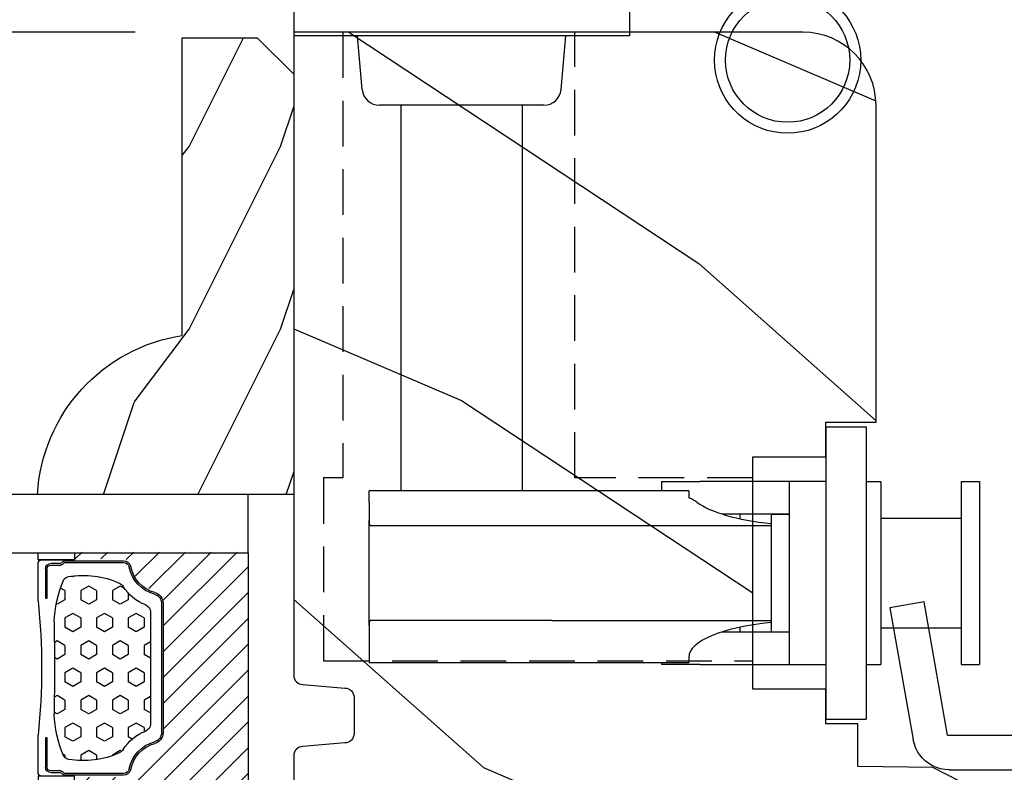
# Model space of a CAD drawing. Units: millimetres. Extents: x 986 to 31025, y -2147 to 1288.
# Drawn here: x 8747 to 8801, y -1815 to -1774 of the extents above; entities that cross this region are included whole.
import ezdxf

# ---------------------------------------------------------------- set-up
doc = ezdxf.new("R2010")
doc.units = ezdxf.units.MM
doc.header["$MEASUREMENT"] = 0
doc.header["$PDMODE"] = 3
doc.linetypes.add('HIDDEN', pattern=[0.375, 0.25, -0.125])
for name, color, linetype in [('Dimensions-Cotes', 7, 'Continuous'), ('Glass stop Colonial-Pareclose Coloniale', 5, 'Continuous'), ('Text French-Texte Français', 7, 'Continuous')]:
    doc.layers.add(name, color=color, linetype=linetype)
doc.styles.add('Century-10', font='GOTHIC.TTF', dxfattribs={"height": 10})
doc.linetypes.add('Amzigzag', pattern='A,0.0001,[136,genltshp.shx,S=0.04,R=0,X=0,Y=0],-11', length=11.0001)
doc.dimstyles.new('1-1', dxfattribs={"dimtxt": 10, "dimasz": 10, "dimexe": 10, "dimexo": 10, "dimgap": 10, "dimtad": 0, "dimtih": 1, "dimtoh": 1, "dimdec": 1, "dimzin": 0, "dimdsep": 46, "dimtxsty": 'Century-10', "dimcen": 0, "dimadec": 1, "dimazin": 0, "dimtfac": 1, "dimtdec": 1, "dimtofl": 0, "dimtmove": 0, "dimatfit": 3, "dimfxl": 0, "dimtolj": 1, "dimtzin": 0, "dimarcsym": 0})

# ---------------------------------------------------------------- blocks, each defined once
blk = doc.blocks.new('*D237')
at = {"layer": 'Defpoints', "color": 0, "transparency": 16777216}
for p in [(8374.065866931911, -1796.147100397112), (8831.06584485227, -1796.147100397113), (8831.06584485227, -1966.115088549669)]:
    blk.add_point(p, dxfattribs=at)
at = {"layer": 'Text French-Texte Français', "color": 0, "lineweight": -2, "transparency": 16777216}
for p, q in [((8374.065866931911, -1806.147100397112), (8374.065866931911, -1976.115088549669)), ((8831.06584485227, -1806.147100397113), (8831.06584485227, -1976.115088549669)), ((8384.065866931911, -1966.115088549669), (8490.418941878186, -1966.115088549669)), ((8821.06584485227, -1966.115088549669), (8700.072238955003, -1966.115088549669))]:
    blk.add_line(p, q, dxfattribs=at)
at = {"layer": 'Text French-Texte Français', "color": 0, "transparency": 16777216}
for points in [[(8384.065866931911, -1964.448421883003), (8384.065866931911, -1967.781755216336), (8374.065866931911, -1966.115088549669)], [(8821.06584485227, -1964.448421883003), (8821.06584485227, -1967.781755216336), (8831.06584485227, -1966.115088549669)]]:
    blk.add_solid(points, dxfattribs=at)
at = {"layer": 'Text French-Texte Français', "color": 0, "transparency": 16777216, "insert": (8595.245590416594, -1966.115088549669), "char_height": 10, "attachment_point": 5, "style": 'Century-10'}
blk.add_mtext('\\A1;LARGEUR EXTÉRIEURE CADRE', dxfattribs=at)
blk = doc.blocks.new('*D229')
at = {"layer": 'Defpoints', "color": 0, "transparency": 16777216}
for p in [(8831.065844852272, -1796.147100397112), (8748.373032730044, -1820.905559306578), (8748.373032730044, -1924.100068746005)]:
    blk.add_point(p, dxfattribs=at)
at = {"layer": 'Dimensions-Cotes', "color": 0, "lineweight": -2, "transparency": 16777216}
for p, q in [((8831.065844852272, -1806.147100397112), (8831.065844852272, -1934.100068746005)), ((8748.373032730044, -1830.905559306578), (8748.373032730044, -1934.100068746005)), ((8738.373032730044, -1924.100068746005), (8728.373032730044, -1924.100068746005)), ((8841.065844852272, -1924.100068746005), (8851.065844852272, -1924.100068746005))]:
    blk.add_line(p, q, dxfattribs=at)
at = {"layer": 'Dimensions-Cotes', "color": 0, "transparency": 16777216}
for points in [[(8738.373032730044, -1922.433402079338), (8738.373032730044, -1925.766735412672), (8748.373032730044, -1924.100068746005)], [(8841.065844852272, -1922.433402079338), (8841.065844852272, -1925.766735412672), (8831.065844852272, -1924.100068746005)]]:
    blk.add_solid(points, dxfattribs=at)
at = {"layer": 'Dimensions-Cotes', "color": 0, "transparency": 16777216, "insert": (8786.300937052518, -1924.100068746005), "char_height": 10, "attachment_point": 5, "style": 'Century-10'}
blk.add_mtext('\\A1;82.7\\P [3 1/4"]', dxfattribs=at)
blk = doc.blocks.new('*D241')
at = {"layer": 'Defpoints', "color": 0, "transparency": 16777216}
for p in [(8763.688969358707, -1774.478610147497), (8674.318450972018, -1833.479972729496), (8753.61987489434, -1833.479972729496)]:
    blk.add_point(p, dxfattribs=at)
at = {"layer": 'Dimensions-Cotes', "color": 0, "lineweight": -2, "transparency": 16777216}
for p, q in [((8753.688969358707, -1774.478610147497), (8664.318450972018, -1774.478610147497)), ((8674.318450972018, -1784.478610147497), (8674.318450972018, -1787.622849834745)), ((8674.318450972018, -1823.479972729496), (8674.318450972018, -1820.580021826587)), ((8743.61987489434, -1833.479972729496), (8664.318450972018, -1833.479972729496))]:
    blk.add_line(p, q, dxfattribs=at)
at = {"layer": 'Dimensions-Cotes', "color": 0, "transparency": 16777216}
for points in [[(8672.651784305352, -1784.478610147497), (8675.985117638684, -1784.478610147497), (8674.318450972018, -1774.478610147497)], [(8672.651784305352, -1823.479972729496), (8675.985117638684, -1823.479972729496), (8674.318450972018, -1833.479972729496)]]:
    blk.add_solid(points, dxfattribs=at)
at = {"layer": 'Dimensions-Cotes', "color": 0, "transparency": 16777216, "insert": (8674.318450972016, -1804.101435830667), "char_height": 10, "attachment_point": 5, "style": 'Century-10'}
blk.add_mtext('\\A1;59.0 [2 5/16"]', dxfattribs=at)
blk = doc.blocks.new('D-086')
h = blk.add_hatch()
h.set_pattern_fill('WOOD1', color=1, scale=10, style=0, pattern_type=2)
h.set_pattern_definition([(216.8699, (-335.2538867572126, -33.64992441792981), (29.99999917824452, 20.00000123263317), [5, -45]), (206.5651, (-329.2538867572126, -36.64992441792981), (-9.999991579409075, -10.00001309396381), [11.18034, -11.18034]), (198.4349, (-329.2538867572126, -41.64992441792981), (-20.00000434592961, -9.999984032227081), [6.32456, -25.29822])])
edge = h.paths.add_edge_path()
edge.add_line((-23.00000000000006, 0), (0, 0))
edge.add_line((0, 0), (0, 14.02984241998706))
edge.add_arc((0.5386931613429997, 4.701431212199643), 9.34395237485999, 93.30502196043827, 171.3918283291595)
edge.add_line((-8.699999999999818, 6.099999999999909), (-25, 6.099999999999909))
edge.add_line((-25, 6.099999999999909), (-25.00000000000006, 2))
edge.add_line((-25.00000000000006, 2), (-23.00000000000006, 0))
at = {"color": 4}
blk.add_lwpolyline([(-23.00000000000006, 0), (0, 0), (0, 14.02984241998706, 0.3545448909899596), (-8.699999999999818, 6.099999999999909), (-25, 6.099999999999909), (-25.00000000000006, 2)], format="xyb", close=True, dxfattribs=at)
blk = doc.blocks.new('BB-116-mp')
h = blk.add_hatch()
h.set_pattern_fill('WOOD1', color=1, scale=30, angle=120, pattern_type=2)
h.set_pattern_definition([(336.8699, (-31.98076211353327, -4.607695154587418), (-96.96152619690803, 47.94228235666633), [15, -135]), (326.5651, (-33.18653347947293, 15.48076211353327), (40.98078350176265, -10.98072059525047), [33.54102, -33.54102]), (318.4349, (-20.19615242270629, 22.98076211353327), (55.98072714693662, -36.96155946978202), [18.97367999999999, -75.89465999999996])])
edge = h.paths.add_edge_path()
edge.add_line((30.87687549357361, -25.15000000000146), (29.13083836971236, -25.15000000000146))
edge.add_line((29.13083836971236, -25.15000000000146), (29.13083836971236, -23.25))
edge.add_line((29.13083836971236, -23.25), (25.13083836971236, -23.25))
edge.add_line((25.13083836971236, -23.25), (25.13083836971236, -10.55000000000291))
edge.add_line((25.13083836971236, -10.55000000000291), (29.13083836971236, -10.55000000000291))
edge.add_line((29.13083836971236, -10.55000000000291), (29.13083836971236, -8.650000000001455))
edge.add_line((29.13083836971236, -8.650000000001455), (31.87687549357361, -8.650000000005093))
edge.add_line((31.87687549357361, -8.650000000005093), (31.87687549357361, 8.700000000000728))
edge.add_arc((27.87687549358088, 8.700000000004366), 3.999999999992724, 0, 90.00000000015633)
edge.add_line((27.87687549357361, 12.69999999999709), (0, 12.70000000000073))
edge.add_line((0, 12.70000000000073), (0, -22.5))
edge.add_arc((0.5, -22.50000000000364), 0.5, 180, 270.0000000004169)
edge.add_line((0.5, -23.00000000000364), (2.80000000000291, -23.19999999999709))
edge.add_arc((2.799999999999272, -23.69999999999709), 0.5, 0, 89.99999999958311, ccw=False)
edge.add_line((3.30000000000291, -23.69999999999709), (3.30000000000291, -25.69999999999709))
edge.add_arc((2.800000000001091, -25.69999999999709), 0.500000000001819, -80.06051854313063, 0, ccw=False)
edge.add_line((2.886303939969366, -26.19249530956586), (0.4136960600335442, -26.40750469043996))
edge.add_arc((0.5, -26.90000000000509), 0.4999999999973858, 99.93948145673603, 180.0000000004169)
edge.add_line((1.818989403545856e-12, -26.90000000000873), (0, -33.30000000000291))
edge.add_line((0, -33.30000000000291), (37.98680503768992, -33.30000000000291))
edge.add_line((37.98680503768992, -33.30000000000291), (37.98680503768992, -28.57346360074735))
edge.add_arc((36.98680503768082, -28.57346360074735), 1.000000000009095, 0, 89.59807009653944)
edge.add_line((36.99381998032368, -27.57348820575135), (30.87687549357361, -27.49864887779404))
edge.add_line((30.87687549357361, -27.49864887779404), (30.87687549357361, -25.15000000000146))
at = {"color": 4}
blk.add_line((30.87687549357361, -27.49864887779404), (30.87687549357361, -25.15000000000146), dxfattribs=at)
blk.add_lwpolyline([(30.87687549357361, -25.15000000000146), (29.13083836971236, -25.15000000000146), (29.13083836971236, -23.25), (25.13083836971236, -23.25), (25.13083836971236, -10.55000000000291), (29.13083836971236, -10.55000000000291), (29.13083836971236, -8.650000000001455), (31.87687549357361, -8.650000000001455), (31.87687549357361, 8.700000000000728, 0.414213562373095), (27.87687549357361, 12.70000000000073), (0, 12.70000000000073), (0, -22.5, 0.414213562373095), (0.5, -23), (2.80000000000291, -23.19999999999709, -0.4142135623730951), (3.30000000000291, -23.69999999999709), (3.30000000000291, -25.69999999999709, -0.4142135623730955), (2.80000000000291, -26.19999999999709), (0.5, -26.40000000000873, 0.414213562373095), (0, -26.90000000000873), (0, -33.30000000000291), (37.98680503768992, -33.30000000000291), (37.98680503768992, -29.08565371011719), (34.98677189025148, -27.5489324605478), (30.87687549357361, -27.49864887779404)], format="xyb", close=True, dxfattribs=at)
at = {"color": 4, "linetype": 'HIDDEN', "ltscale": 10}
blk.add_lwpolyline([(15.38083836971236, 12.70000000000073), (2.680838369713456, 12.70000000000073), (2.680838369713456, -11.70000000000073), (1.630838369712365, -11.70000000000073), (1.630838369712365, -21.70000000000073), (25.13083836971236, -21.70000000000073), (25.13083836971236, -11.70000000000073), (25.13083836971236, -11.70000000000073), (15.38083836971236, -11.70000000000073)], close=True, dxfattribs=at)
blk = doc.blocks.new('CF-026')
at = {"color": 30}
blk.add_lwpolyline([(-0.75, 9.329058411377872), (-1.96032641537613, 8.888535622435, -0.810152513298261), (-2.183954090198768, 9.246769351126403), (-0.75, 10.62905841137783), (-0.75, 11.32905841137787), (-1.96032641537613, 10.888535622435, -0.810152513298261), (-2.183954090198768, 11.2467693511264), (-0.75, 12.62905841137783), (-0.4054180495945729, 12.6290584113776, 0.5114803270429501), (0.4054180495950277, 12.62905841137783), (0.75, 12.62905841137783), (2.183954090198768, 11.2467693511264, -0.810152513298261), (1.96032641537613, 10.888535622435), (0.75, 11.32905841137787), (0.75, 10.62905841137783), (2.183954090198768, 9.246769351126403, -0.810152513298261), (1.96032641537613, 8.888535622435), (0.75, 9.329058411377872), (0.75, 7.929058411377781, -10.57207788183704), (-0.75, 7.929058411377781)], format="xyb", close=True, dxfattribs=at)
blk.add_circle((0, 4.000000000002245), 3.4, dxfattribs=at)
blk = doc.blocks.new('Q-085-1')
at = {"color": 3}
for p, q in [((-9.19320131468669, 7.391698868273693), (-8.86326977712065, 9.262833598997105)), ((-8.86326977712065, 9.262833598997105), (-1.652703644674034, 7.991416243668851)), ((-1.900000000006855, 6.105710700762017), (-9.19320131468669, 7.391698868273693)), ((-1.900000000006855, 6.105710700762017), (-1.900000000004354, 1.89999999999884)), ((-6.480149750132114e-12, 6.021800737645435), (-4.149569576838985e-12, 2)), ((-19.30000000000109, 1.899999999988523), (-1.080024958355352e-12, 1.899999999999977)), ((-19.30000000000109, 1.899999999988523), (-19.29999999999995, -1.148237060988322e-11)), ((-1.080024958355352e-12, 1.899999999999977), (0, 0)), ((-19.29999999999995, -1.148237060988322e-11), (0, 0))]:
    blk.add_line(p, q, dxfattribs=at)
for centre, radius, start, end in [((-2.000000000006708, 6.021800737644213), 2.000000000000584, 64.58096924532057, 80.0000000000378), ((-2.00000000000648, 6.021800737644213), 1.999999999999998, 0, 53.72672272650292), ((-2.000000000006139, 1.999999999998835), 2.000000000002033, 357.1340160174396, 0)]:
    blk.add_arc(centre, radius, start, end, dxfattribs=at)
blk.add_open_spline([(-0.8167255403571971, 7.63420935618413), (-0.8710116469771947, 7.674047498165379), (-0.9315048441852696, 7.713771339755084), (-1.045290393372966, 7.780430765482578), (-1.098609808291883, 7.807788948770451), (-1.14152969611132, 7.828186282684356)], degree=3, knots=[0.08354674169410428, 0.08354674169410428, 0.08354674169410428, 0.08354674169410428, 0.1037473680101958, 0.1037473680101958, 0.1234968343900172, 0.1234968343900172, 0.1234968343900172, 0.1234968343900172], dxfattribs=at)
blk = doc.blocks.new('Q-084-d')
at = {"color": 3}
for p, q in [((-5.000000000000909, -6.184563972055912e-11), (5.000000000000909, 6.184563972055912e-11)), ((5.000000000015461, -0.9999999999381544), (5.000000000000909, 6.184563972055912e-11)), ((-4.999999999988177, -1.000000000058208), (-5.000000000000909, -6.184563972055912e-11)), ((-4.999999999988177, -1.000000000058208), (5.000000000015461, -0.9999999999381544)), ((-2.999999999933607, -5.400000000037835), (-2.999999999986358, -1.00000000003638)), ((3.000000000068212, -5.399999999965075), (3.000000000013642, -0.9999999999636202)), ((-4.999999999931788, -5.400000000063301), (5.000000000066393, -5.399999999935972)), ((-4.999999999922693, -6.200000000000728), (-4.999999999931788, -5.400000000063301)), ((5.000000000077307, -6.200000000000728), (5.000000000066393, -5.399999999935972)), ((-7.999999999893589, -6.200000000000728), (8.000000000104592, -6.200000000000728)), ((-7.999999999893589, -8.399999999997817), (-7.999999999893589, -6.200000000000728)), ((8.000000000104592, -8.399999999997817), (8.000000000104592, -6.200000000000728)), ((-7.999999999893589, -8.399999999997817), (8.000000000104592, -8.399999999997817)), ((-4.999999999895408, -8.400000000059663), (-4.999999999869942, -10.4000000000633)), ((5.000000000128239, -10.39999999993961), (5.000000000106411, -8.39999999993961)), ((5.000000000128239, -10.39999999993961), (-4.999999999869942, -10.4000000000633)), ((-4.999999999871761, -10.4000000000633), (-4.999999999846295, -12.49380903146448)), ((-3.229999999847678, -12.49380903144629), (-3.229999999871325, -10.40000000004147)), ((-3.224999999859392, -11.40000000004147), (-3.224999999870306, -10.40000000004147)), ((3.225000000141335, -11.39999999996144), (3.225000000130422, -10.39999999996144)), ((3.230000000127802, -10.3999999999578), (3.230000000153268, -12.49380903136625)), ((5.000000000153705, -12.49380903134079), (5.000000000128239, -10.39999999993961)), ((-3.224999999859392, -11.40000000004147), (3.225000000141335, -11.39999999996144)), ((-2.599999999895772, -23.40000000000146), (-2.599999999895772, -11.4000000000342)), ((2.600000000104956, -23.39999999999782), (2.600000000103137, -11.39999999996871)), ((-4.999999999846295, -12.49380903146448), (-4.999999999809916, -15.30619096865848)), ((-3.22999999982585, -14.09862565913136), (-3.229999999847678, -12.49380903144629)), ((3.230000000153268, -12.49380903136625), (3.230000000173277, -14.09028711138671)), ((5.000000000188265, -15.30619096853479), (5.000000000153705, -12.49380903134079)), ((-3.229999999838583, -13.11906989322233), (-2.97306403948005, -13.11906989321869)), ((2.974855506560743, -13.11906989314593), (3.230000000160544, -13.1190698931423)), ((-4.99999999978445, -17.4000000000633), (-4.999999999809916, -15.30619096865848)), ((5.000000000188265, -15.30619096853479), (5.000000000213731, -17.39999999993961)), ((-4.499999999895408, -15.90000000000146), (-4.108493689963325, -15.90000000000146)), ((-4.499999999895408, -15.90000000000146), (-4.499999999895408, -33.40000000000146)), ((4.600000000101318, -15.89999999999782), (4.90000000010059, -15.89999999999782)), ((4.900000000104228, -33.39999999999782), (4.90000000010059, -15.89999999999782)), ((-4.99999999978445, -17.4000000000633), (-4.499999999897227, -17.40000000005602)), ((4.900000000104228, -17.39999999994325), (5.000000000213731, -17.39999999993961)), ((-2.599999999897591, -33.35012547011502), (-2.599999999895772, -23.40000000000146)), ((2.600000000104956, -23.39999999999782), (2.600000000104956, -33.34987437106611)), ((-3.866666666564015, -33.39999999999782), (-4.499999999895408, -33.40000000000146)), ((-3.866666666564015, -33.39999999999782), (-2.866507320047276, -33.39999999999782)), ((2.86794919253316, -33.40000000000146), (-2.866507320047276, -33.39999999999782)), ((2.86794919253316, -33.40000000000146), (4.600000000104956, -33.40000000000146)), ((4.600000000104956, -33.40000000000146), (4.900000000104228, -33.39999999999782))]:
    blk.add_line(p, q, dxfattribs=at)
for centre, major_axis, ratio, start_param, end_param in [((-4.599999999893953, -9.241671881522052), (4.25585492772958e-14, -6.666666666666375), 0.299999999999974, 0.3754236079810838, 1.241106878430123), ((4.600000000103137, -9.233333333333576), (4.255854927729584e-14, -6.666666666666381), 0.2999999999999741, 5.043400708469196, 6.283185307179622), ((-3.499999999897227, -18.54519570615594), (-2.127927463864792e-14, 3.33333333333319), 0.2999999999999741, 0.3754236079811064, 0.6541610356266734)]:
    blk.add_ellipse(centre, major_axis=major_axis, ratio=ratio, start_param=start_param, end_param=end_param, dxfattribs=at)
for points, knots in [([(-2.866507320047276, -33.39999999999782), (-2.823305767632519, -33.39999999999782), (-2.784771705034473, -33.39914718199725), (-2.649790640590254, -33.39150574860105), (-2.599999999895772, -33.37518390095283), (-2.599999999897591, -33.35012547011502)], [0.2017030889738361, 0.2017030889738361, 0.2017030889738361, 0.2017030889738361, 0.2263151793231565, 0.2263151793231565, 0.301678999283586, 0.301678999283586, 0.301678999283586, 0.301678999283586]), ([(2.600000000104956, -33.34987437106611), (2.600000000103137, -33.37499581895099), (2.649788986081148, -33.39138499065302), (2.785139072798302, -33.39912957765773), (2.824162358249851, -33.39999999999782), (2.86794919253316, -33.40000000000146)], [0.3043866970973658, 0.3043866970973658, 0.3043866970973658, 0.3043866970973658, 0.3797510407541784, 0.3797510407541784, 0.4046371916612811, 0.4046371916612811, 0.4046371916612811, 0.4046371916612811])]:
    blk.add_open_spline(points, degree=3, knots=knots, dxfattribs=at)
blk = doc.blocks.new('Q-225-avec-spindle-2.25')
at = {"color": 3}
for p, q in [((1.13686837721616e-12, 3.799999999999272), (0, 0)), ((18.38250000000096, 3.799999999993815), (18.38249999999994, -7.275957614183426e-12)), ((18.38249999999994, -7.275957614183426e-12), (0, 0)), ((3.747836573529412, -2.932797955611022), (3.49125000000231, -3.637978807091713e-12)), ((14.63466342647348, -2.93279795561466), (14.89125000000229, -7.275957614183426e-12)), ((13.68827846328611, -3.800000000006548), (4.694221536716213, -3.80000000000291))]:
    blk.add_line(p, q, dxfattribs=at)
blk.add_lwpolyline([(5.866250000001173, -24.87850000000435), (12.51625000000115, -24.87850000000435), (12.51625000000115, -3.800000000004729), (5.866250000001173, -3.800000000004729)], close=True, dxfattribs=at)
for centre, start, end in [((4.694221536716555, -2.850000000004002), 185.0000000000785, 269.9999999999804), ((13.68827846328645, -2.85000000000764), 269.9999999999804, 354.9999999999216)]:
    blk.add_arc(centre, 0.95, start, end, dxfattribs=at)
blk = doc.blocks.new('V-042')
h = blk.add_hatch()
h.set_pattern_fill('HEX', scale=4, style=0)
h.set_pattern_definition([(0, (-287.4581101923186, 1960.29514648825), (0, 0.8660254037844386), [0.5, -1]), (120, (-287.4581101923186, 1960.29514648825), (-0.75, -0.4330127018922191), [0.4999999999999996, -0.9999999999999992]), (59.99999999999999, (-286.9581101923186, 1960.29514648825), (-0.7499999999999999, 0.4330127018922194), [0.5, -1])])
h.paths.add_polyline_path([(12.0242179772126, 10.62368122440758, -0.01058813628495929), (6.975782022788916, 10.62368122440796, 0.07655626028520156), (4.746910343559633, 10.12808478556243, 0.2636850920181423), (4.497782310367621, 9.822240287701614, 0.1486430742431024), (4.852010365365453, 7.052547432361989, 0.145267260748157), (5.0376591025477, 6.836927438697027, -0.1572620534238645), (6.05039310008974, 5.603333331706768, 0.3080691872821474), (6.422534053075195, 5.349999998373494), (12.57746594692503, 5.349999998373494, 0.3080691872803069), (12.94960689990681, 5.603333331708217, -0.1572620534238413), (13.96234089745465, 6.836927438693424, 0.1452672607479057), (14.1479896346292, 7.05254743236439, 0.148643074243046), (14.50221768963474, 9.822240287702012, 0.2636850920185184), (14.25308965643984, 10.1280847855611, 0.07655626028514052)])
h = blk.add_hatch()
h.set_pattern_fill('ANSI31', scale=8, style=0)
h.set_pattern_definition([(45, (-287.4581101923186, 1960.29514648825), (-0.7071067811865476, 0.7071067811865476), [])])
h.paths.add_polyline_path([(12.52095870867493, 4.649999998385965), (6.480741221387461, 4.649999998385965), (5.856637523691461, 4.650296192671021, -0.3414039312993768), (5.276010893879629, 5.099058888069067, 0.2909450072482266), (3.857872961523753, 6.419470534126731, -0.361442010360135), (3.530849965030484, 6.812757143311273), (3.530849965036623, 9.499999999998408), (3.150849965037651, 9.499999999998408), (3.150849965037651, 0), (15.85084996503747, 0), (15.85084996503747, 9.499999999998408), (15.47084996503759, 9.499999999998408), (15.47084996504464, 6.812757143311273, -0.361442010358463), (15.14382696855091, 6.419470534129914, 0.2909450072481536), (13.72568903619958, 5.09905888806793, -0.3411389941978187), (13.14563192558944, 4.650296462959886)])
at = {"color": 7, "linetype": 'Amzigzag', "ltscale": 1.5}
blk.add_line((-2.70042511299016, 34.79851369385051), (21.22461951142259, 34.79851369385051), dxfattribs=at)
at = {"color": 181, "linetype": 'Continuous', "lineweight": 25}
for p, q in [((5.829999999987649, 11.49999999999841), (3.7800000000002, 11.49999999999841)), ((15.22000000000003, 11.49999999999841), (13.17000000001258, 11.49999999999841)), ((3.579999999999927, 11.29999999999859), (3.579999999999927, 10.0809027799985)), ((3.778469536300236, 10.28012240339854), (3.778469536300236, 10.79714386614864)), ((3.868469536299926, 10.79714386614864), (3.868469536299926, 10.28012240339854)), ((4.078469536299963, 11.09714386614837), (5.678469536287594, 11.09714386614837)), ((5.678469536287594, 11.00714386614868), (4.078469536299963, 11.00714386614868)), ((5.678469536287594, 11.09714386614837), (5.678469536287594, 11.00714386614868)), ((13.32153046370013, 11.09714386614837), (14.92153046370004, 11.09714386614837)), ((13.32153046370013, 11.00714386614868), (13.32153046370013, 11.09714386614837)), ((14.92153046370004, 11.00714386614868), (13.32153046370013, 11.00714386614868)), ((15.13153046370007, 10.28012240339854), (15.13153046370007, 10.79714386614864)), ((15.22153046370022, 10.79714386614864), (15.22153046370022, 10.28012240339854)), ((15.42000000000007, 10.0809027799985), (15.42000000000007, 11.29999999999859)), ((3.624913998212833, 9.950006602136227), (3.629150034962549, 9.950006602136227)), ((3.629150034962549, 9.950006602136227), (3.629150034962549, 9.99275714331111)), ((3.629150034962549, 9.950006602136227), (3.629150034962549, 6.812757143311273)), ((3.715435414600051, 10.17620114553597), (3.73861402577495, 10.19538899443592)), ((3.719150034962695, 9.99275714331111), (3.719150034962695, 6.812757143311273)), ((3.796004971712591, 10.12606165982356), (3.772826360537692, 10.10687381092362)), ((15.22717363946253, 10.10687381092362), (15.20399502828764, 10.12606165982356)), ((15.26138597422505, 10.19538899443592), (15.28456458540018, 10.17620114553597)), ((15.28084996503753, 6.812757143311273), (15.28084996503753, 9.99275714331111)), ((15.37084996503768, 9.99275714331111), (15.37084996503768, 9.950006602136227)), ((15.37084996503768, 9.950006602136227), (15.37508600178762, 9.950006602136227)), ((15.37084996503768, 6.812757143311273), (15.37084996503768, 9.950006602136227)), ((6.422534053075196, 5.349999998373505), (12.57746594692503, 5.349999998373505)), ((5.954937588825032, 4.740296192673441), (6.579041291312478, 4.739999998386111)), ((5.954937588825032, 4.650296192673295), (6.579041291312478, 4.649999998385965)), ((6.579041291312478, 4.739999998386111), (12.42095870867502, 4.739999998386111)), ((6.579041291312478, 4.649999998385965), (12.42095870867502, 4.649999998385965)), ((12.42095870867502, 4.739999998386111), (13.04506241117519, 4.740296192673441)), ((12.42095870867502, 4.649999998385965), (13.04506241117519, 4.650296192673295))]:
    blk.add_line(p, q, dxfattribs=at)
at = {"color": 5}
blk.add_line((3.200000000000045, 0), (15.80000000000018, 0), dxfattribs=at)
for points in [[(3.200000000000045, 34.79851369385051), (3.200000000000045, 0), (0, 0), (0, 34.79851369385051)], [(19, 34.79851369385051), (19, 0), (15.80000000000018, 0), (15.80000000000018, 34.79851369385051)]]:
    blk.add_lwpolyline(points, dxfattribs=at)
for points in [[(3.200000000000045, 9.499999999998408), (3.579999999999927, 9.499999999998408), (3.579999999999927, 11.49999999999841), (3.200000000000045, 11.49999999999841)], [(15.80000000000018, 9.499999999998408), (15.42000000000007, 9.499999999998408), (15.42000000000007, 11.49999999999841), (15.80000000000018, 11.49999999999841)]]:
    blk.add_lwpolyline(points, close=True, dxfattribs=at)
at = {"color": 181, "linetype": 'Continuous', "lineweight": 25}
for centre, radius, start, end in [((3.7800000000002, 11.29999999999859), 0.2000000000000455, 90, 180), ((9.499999999993854, 45.07225012036891), 33.77225011966002, 263.7613993379575, 276.2386006620426), ((15.22000000000003, 11.29999999999859), 0.2000000000000455, 0, 90), ((4.078469536299963, 10.79714386614864), 0.2999999999999617, 90, 180), ((4.078469536299963, 10.79714386614864), 0.2099999999999618, 90, 180), ((14.92153046370004, 10.79714386614864), 0.2999999999999617, 0, 90), ((14.92153046370004, 10.79714386614864), 0.2099999999999654, 0, 90), ((3.668469536300108, 10.28012240339854), 0.1099999999990082, 309.6188297048956, 0), ((3.668469536300108, 10.28012240339854), 0.1999999999990081, 309.6188297048956, 0), ((7.470266914075182, 3.139999995873723), 7.500000002535077, 93.78032849573468, 111.2915739133364), ((9.500000000011203, 129.8106147255348), 119.2136602650827, 268.7867342938476, 271.2132657062721), ((11.52973308592505, 3.139999995873723), 7.500000002535077, 68.70842608666437, 86.21967150426532), ((15.33153046370012, 10.28012240339854), 0.1999999999990061, 180, 230.3811702951038), ((15.33153046370012, 10.28012240339854), 0.1099999999990047, 180, 230.3811702951038), ((3.790064175737825, 10.07982775782352), 0.2100669264910994, 179.7067862955089, 218.1701594432899), ((3.867295065237613, 9.99275714331111), 0.2381450302755184, 129.6188297048955, 180), ((3.867295065237613, 9.99275714331111), 0.148145030275522, 129.618829704979, 180), ((9.23026691343739, 9.019999998360845), 4.800000000013958, 170.3788098722446, 204.197670639406), ((4.892156027262445, 9.755386930261238), 0.3999999999755061, 111.2915739132246, 170.3788098722446), ((9.76973308656261, 9.019999998360845), 4.800000000013958, 335.8023293605938, 9.621190127755456), ((14.10784397273756, 9.755386930261238), 0.3999999999755027, 9.621190127755456, 68.70842608677543), ((15.13270493476261, 9.99275714331111), 0.148145030275522, 0, 50.38117029502104), ((15.13270493476261, 9.99275714331111), 0.2381450302755184, 0, 50.38117029510446), ((15.20993582425012, 10.07982775782352), 0.2100669264910994, 321.8298405567101, 0.2932137044910743), ((5.308078755787392, 7.25749040798587), 0.4999999999996283, 204.197670639406, 237.2592076313481), ((13.69192124421261, 7.25749040798587), 0.4999999999996266, 302.7407923686519, 335.8023293605938), ((4.02915003496264, 6.812757143311273), 0.4000000000071304, 180, 259.487938528971), ((4.02915003496264, 6.812757143311273), 0.3100000000071432, 180, 259.487938528971), ((3.626695112337529, 4.643852909823408), 1.895927364798737, 14.59957465771862, 79.48793852897185), ((3.631476905687578, 4.649999998373687), 2.600000000001068, 21.51018826678256, 57.25920763134807), ((15.36852309431265, 4.649999998373687), 2.600000000001068, 122.7407923686519, 158.4898117332174), ((15.37330488766247, 4.643852909823408), 1.895927364798735, 100.5120614710281, 165.4004253422814), ((14.97084996503759, 6.812757143311273), 0.3100000000071504, 280.5120614710281, 0), ((14.97084996503759, 6.812757143311273), 0.4000000000071255, 280.5120614710281, 0), ((3.626695112337529, 4.643852909823408), 1.805927364798801, 14.59957465771862, 79.48793852897185), ((15.37330488766247, 4.643852909823408), 1.805927364798811, 100.5120614710281, 165.4004253422814), ((6.422534053075196, 5.749999998373596), 0.4000000000001016, 201.5101882667825, 270), ((12.57746594692503, 5.749999998373596), 0.4000000000001016, 270, 338.4898117332172), ((5.954937588825032, 5.250296192660926), 0.5999999999899248, 194.5995746577184, 270), ((5.954937588825032, 5.250296192660926), 0.5099999999899207, 194.5995746577184, 270), ((13.04506241117519, 5.250296192660926), 0.5099999999899261, 270, 345.4004253422814), ((13.04506241117519, 5.250296192660926), 0.5999999999899243, 270, 345.4004253422814)]:
    blk.add_arc(centre, radius, start, end, dxfattribs=at)

msp = doc.modelspace()

# ---------------------------------------------------------------- block references
at = {"color": 2}
msp.add_blockref('Q-225-avec-spindle-2.25', (8762.367044203153, -1774.67862019053), dxfattribs=at)
for name, p in [('CF-026', (8789.402057845538, -1780.007678601901)), ('BB-116-mp', (8762.365469358703, -1787.178610147496))]:
    msp.add_blockref(name, p)
at = {"xscale": -1, "rotation": 90}
for name, p in [('Q-085-1', (8804.266987051613, -1814.847110607322)), ('V-042', (8759.865902003767, -1799.778609978429)), ('V-042', (8759.865902003767, -1799.778609978429))]:
    msp.add_blockref(name, p, dxfattribs=at)
at = {"rotation": 270}
msp.add_blockref('Q-084-d', (8799.89788257284, -1804.078620190524), dxfattribs=at)
at = {"layer": 'Glass stop Colonial-Pareclose Coloniale', "xscale": -1, "rotation": 90.00000000000007}
msp.add_blockref('D-086', (8762.365469358703, -1799.778609978429), dxfattribs=at)

# ---------------------------------------------------------------- dimensions: what is measured, and where the dimension line sits
at = {"layer": 'Dimensions-Cotes'}
dim = msp.add_linear_dim(base=(8674.318450972018, -1833.479972729496), p1=(8763.688969358704, -1774.478610147496), p2=(8753.619874894337, -1833.479972729495), angle=90, dimstyle='1-1', dxfattribs=at)
dim.commit()
dim.dimension.update_dxf_attribs({"geometry": '*D241', "text_midpoint": (8674.318450972016, -1804.101435830667), "dimtype": 160})
dim = msp.add_linear_dim(base=(8748.373032730044, -1924.100068746005), p1=(8831.065844852272, -1796.147100397112), p2=(8748.373032730044, -1820.905559306578), angle=180, text='<>\\P[]', dimstyle='1-1', dxfattribs=at)
dim.commit()
dim.dimension.update_dxf_attribs({"geometry": '*D229', "text_midpoint": (8786.300937052518, -1924.100068746005), "dimtype": 160})
at = {"layer": 'Text French-Texte Français'}
dim = msp.add_linear_dim(base=(8831.06584485227, -1966.115088549669), p1=(8374.065866931911, -1796.147100397112), p2=(8831.06584485227, -1796.147100397113), text='LARGEUR EXTÉRIEURE CADRE', dimstyle='1-1', dxfattribs=at)
dim.commit()
dim.dimension.update_dxf_attribs({"geometry": '*D237', "text_midpoint": (8595.245590416594, -1966.115088549669), "dimtype": 160})

doc.saveas('drawing.dxf')
